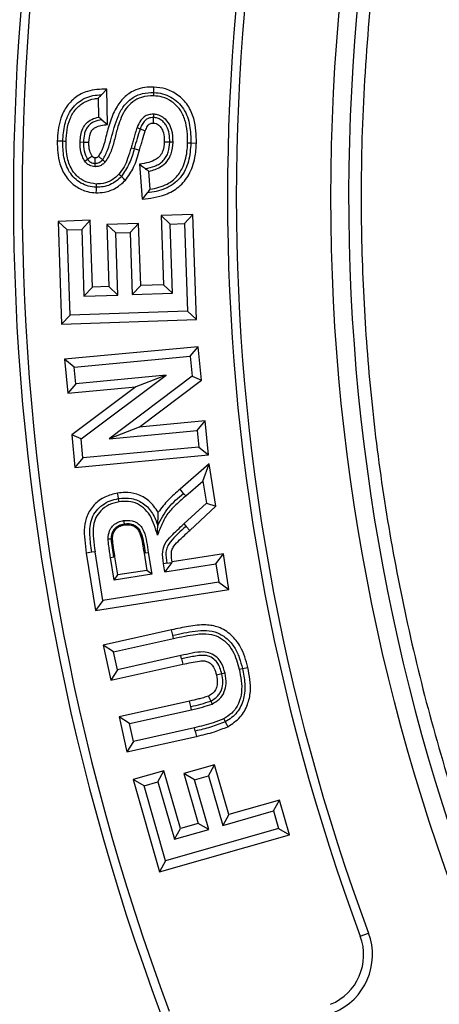
# Model space of a CAD drawing. Units: millimetres. Extents: x 0 to 10668, y 0 to 7543.
# Drawn here: x 3364 to 3431, y 1358 to 1515 of the extents above; entities that cross this region are included whole.
import ezdxf

# ---------------------------------------------------------------- set-up
doc = ezdxf.new("R2010")
doc.units = ezdxf.units.MM
doc.layers.add('UPONOR-MITTA', color=6, linetype='Continuous')
doc.styles.add('SLDTEXTSTYLE0', font='TXT', dxfattribs={"width": 0.7})
doc.dimstyles.new('SLDDIMSTYLE1', dxfattribs={"dimtxt": 53.950195, "dimasz": 26.975098, "dimexe": 0, "dimexo": 0.0625, "dimgap": 13.487549, "dimtad": 1, "dimdec": 0, "dimrnd": 1e-09, "dimzin": 12, "dimdsep": 46, "dimtxsty": 'SLDTEXTSTYLE0', "dimsah": 1, "dimcen": 0.09, "dimadec": 0, "dimazin": 3, "dimtfac": 1, "dimtdec": 0, "dimtofl": 0, "dimtmove": 0, "dimatfit": 3, "dimfxl": 0, "dimfrac": 2, "dimtolj": 1, "dimtzin": 12, "dimarcsym": 0})

# ---------------------------------------------------------------- blocks, each defined once
blk = doc.blocks.new('_D_5')
at = {"layer": 'UPONOR-MITTA'}
for p, q in [((2837.45, 1598.43), (2837.45, 417.6)), ((4637.45, 1598.43), (4637.45, 417.6)), ((4637.45, 418.6), (2837.45, 418.6))]:
    blk.add_line(p, q, dxfattribs=at)
for points in [[(2837.45, 418.6), (2864.42, 414.45), (2864.42, 422.75)], [(4637.45, 418.6), (4610.47, 422.75), (4610.47, 414.45)]]:
    blk.add_solid(points, dxfattribs=at)
at = {"layer": 'UPONOR-MITTA', "insert": (3647.69, 486.82), "char_height": 52.917, "attachment_point": 1, "style": 'SLDTEXTSTYLE0'}
blk.add_mtext('1800', dxfattribs=at)

msp = doc.modelspace()

# ---------------------------------------------------------------- linework, layer by layer
at = {"color": 7, "linetype": 'Continuous', "lineweight": 25}
for p, q in [((3376.72, 1503.3), (3377.59, 1504.22)), ((3377.7, 1498.55), (3377.59, 1504.22)), ((3376.21, 1502.75), (3376.27, 1499.74)), ((3376.8, 1499.3), (3377.7, 1498.55)), ((3370.54, 1495.85), (3369.66, 1495.87)), ((3373.32, 1495.74), (3373.85, 1495.73)), ((3391.06, 1495.58), (3391.94, 1495.56)), ((3382, 1494.68), (3382.85, 1494.44)), ((3374.07, 1492.68), (3374.5, 1492.98)), ((3375.71, 1491.78), (3375.72, 1492.31)), ((3382.84, 1492.2), (3383.24, 1486.59)), ((3384.54, 1488.16), (3384.34, 1491.03)), ((3375.91, 1489.01), (3375.89, 1488.48)), ((3384.06, 1487.57), (3383.24, 1486.59)), ((3374.93, 1483.19), (3369.82, 1483.02)), ((3369.82, 1483.02), (3370.36, 1466.56)), ((3371.27, 1481.66), (3369.82, 1483.02)), ((3373.57, 1481.73), (3374.93, 1483.19)), ((3375.29, 1472.49), (3374.93, 1483.19)), ((3391.39, 1484.11), (3386.29, 1483.94)), ((3386.29, 1483.94), (3386.66, 1472.87)), ((3386.29, 1483.94), (3387.74, 1482.58)), ((3390.03, 1482.66), (3391.39, 1484.11)), ((3391.95, 1467.28), (3391.39, 1484.11)), ((3371.27, 1481.66), (3373.57, 1481.73)), ((3371.73, 1468.01), (3371.27, 1481.66)), ((3373.57, 1481.73), (3373.93, 1471.03)), ((3382.69, 1482.7), (3377.59, 1482.53)), ((3379.05, 1481.17), (3377.59, 1482.53)), ((3377.59, 1482.53), (3377.92, 1472.58)), ((3381.33, 1481.24), (3382.69, 1482.7)), ((3383.02, 1472.75), (3382.69, 1482.7)), ((3387.74, 1482.58), (3390.03, 1482.66)), ((3388.11, 1471.51), (3387.74, 1482.58)), ((3390.03, 1482.66), (3390.49, 1468.64)), ((3379.05, 1481.17), (3381.33, 1481.24)), ((3379.38, 1471.22), (3379.05, 1481.17)), ((3381.33, 1481.24), (3381.66, 1471.29)), ((3373.93, 1471.03), (3375.29, 1472.49)), ((3377.92, 1472.58), (3375.29, 1472.49)), ((3379.38, 1471.22), (3377.92, 1472.58)), ((3381.66, 1471.29), (3383.02, 1472.75)), ((3386.66, 1472.87), (3383.02, 1472.75)), ((3388.11, 1471.51), (3386.66, 1472.87)), ((3373.93, 1471.03), (3379.38, 1471.22)), ((3381.66, 1471.29), (3388.11, 1471.51)), ((3371.73, 1468.01), (3370.36, 1466.56)), ((3370.36, 1466.56), (3391.95, 1467.28)), ((3390.49, 1468.64), (3371.73, 1468.01)), ((3390.49, 1468.64), (3391.95, 1467.28)), ((3392.24, 1462.94), (3370.84, 1460.92)), ((3390.96, 1461.4), (3392.24, 1462.94)), ((3392.74, 1457.59), (3392.24, 1462.94)), ((3370.84, 1460.92), (3371.35, 1455.48)), ((3372.38, 1459.65), (3370.84, 1460.92)), ((3372.38, 1459.65), (3390.96, 1461.4)), ((3390.96, 1461.4), (3391.26, 1458.24)), ((3372.62, 1457.02), (3372.38, 1459.65)), ((3387.08, 1458.38), (3372.62, 1457.02)), ((3373.46, 1448.16), (3387.08, 1458.38)), ((3391.26, 1458.24), (3377.95, 1448.17)), ((3387.08, 1458.38), (3382.24, 1456.51)), ((3391.26, 1458.24), (3392.74, 1457.59)), ((3372.62, 1457.02), (3371.35, 1455.48)), ((3371.35, 1455.48), (3382.24, 1456.51)), ((3382.24, 1456.51), (3371.98, 1448.81)), ((3382.76, 1450.04), (3392.74, 1457.59)), ((3382.76, 1450.04), (3377.95, 1448.17)), ((3393.36, 1451.04), (3382.76, 1450.04)), ((3392.09, 1449.51), (3393.36, 1451.04)), ((3393.87, 1445.6), (3393.36, 1451.04)), ((3371.98, 1448.81), (3372.48, 1443.58)), ((3373.46, 1448.16), (3371.98, 1448.81)), ((3373.75, 1445.12), (3373.46, 1448.16)), ((3377.95, 1448.17), (3392.09, 1449.51)), ((3392.09, 1449.51), (3392.34, 1446.87)), ((3392.34, 1446.87), (3373.75, 1445.12)), ((3392.34, 1446.87), (3393.87, 1445.6)), ((3372.48, 1443.58), (3393.87, 1445.6)), ((3373.75, 1445.12), (3372.48, 1443.58)), ((3393.97, 1444.16), (3389.32, 1440.1)), ((3392.98, 1441.42), (3393.97, 1444.16)), ((3395.05, 1437.38), (3393.97, 1444.16)), ((3390.25, 1439.04), (3392.98, 1441.42)), ((3392.98, 1441.42), (3393.54, 1437.9)), ((3389.9, 1439.44), (3389.32, 1440.1)), ((3389.9, 1439.44), (3390.25, 1439.04)), ((3393.54, 1437.9), (3389.92, 1434.55)), ((3390.88, 1433.51), (3395.05, 1437.38)), ((3393.54, 1437.9), (3395.05, 1437.38)), ((3389.92, 1434.55), (3390.28, 1434.16)), ((3390.28, 1434.16), (3390.88, 1433.51)), ((3375.19, 1430.02), (3374.31, 1429.89)), ((3374.31, 1429.89), (3375.78, 1420.67)), ((3375.71, 1430.1), (3375.19, 1430.02)), ((3376.95, 1422.28), (3375.71, 1430.1)), ((3378.19, 1429.18), (3378.71, 1429.26)), ((3378.89, 1429.29), (3378.71, 1429.26)), ((3379.35, 1426.37), (3378.89, 1429.29)), ((3383.72, 1429.9), (3383.55, 1429.87)), ((3383.55, 1429.87), (3383.99, 1427.11)), ((3383.72, 1429.9), (3384.24, 1429.98)), ((3384.24, 1429.98), (3384.79, 1426.52)), ((3396.26, 1429.76), (3388.06, 1428.46)), ((3395.08, 1428.15), (3396.26, 1429.76)), ((3397.16, 1424.06), (3396.26, 1429.76)), ((3378.77, 1425.56), (3378.19, 1429.18)), ((3387.2, 1428.26), (3386.67, 1428.18)), ((3386.89, 1426.85), (3386.67, 1428.18)), ((3388, 1428.39), (3386.89, 1426.85)), ((3386.89, 1426.85), (3395.08, 1428.15)), ((3388.06, 1428.46), (3388, 1428.39)), ((3395.08, 1428.15), (3395.54, 1425.23)), ((3384.79, 1426.52), (3378.77, 1425.56)), ((3378.77, 1425.56), (3379.35, 1426.37)), ((3383.99, 1427.11), (3379.35, 1426.37)), ((3384.79, 1426.52), (3383.99, 1427.11)), ((3395.54, 1425.23), (3376.95, 1422.28)), ((3395.54, 1425.23), (3397.16, 1424.06)), ((3375.78, 1420.67), (3397.16, 1424.06)), ((3376.95, 1422.28), (3375.78, 1420.67)), ((3387.97, 1417.57), (3376.99, 1415.11)), ((3388.16, 1416.7), (3387.97, 1417.57)), ((3388.28, 1416.19), (3388.16, 1416.7)), ((3378.67, 1414.04), (3376.99, 1415.11)), ((3376.99, 1415.11), (3378.25, 1409.5)), ((3378.67, 1414.04), (3388.28, 1416.19)), ((3379.32, 1411.18), (3378.67, 1414.04)), ((3389.46, 1413.45), (3379.32, 1411.18)), ((3389.58, 1412.93), (3389.46, 1413.45)), ((3378.25, 1409.5), (3389.77, 1412.07)), ((3379.32, 1411.18), (3378.25, 1409.5)), ((3399.31, 1411.37), (3400.17, 1411.56)), ((3390.85, 1406.16), (3379.56, 1403.63)), ((3391.05, 1405.3), (3390.85, 1406.16)), ((3381.24, 1402.57), (3391.16, 1404.79)), ((3391.16, 1404.79), (3391.05, 1405.3)), ((3379.56, 1403.63), (3380.81, 1398.02)), ((3381.24, 1402.57), (3379.56, 1403.63)), ((3381.88, 1399.7), (3381.24, 1402.57)), ((3391.64, 1401.89), (3381.88, 1399.7)), ((3391.76, 1401.37), (3391.64, 1401.89)), ((3391.76, 1401.37), (3391.95, 1400.51)), ((3380.81, 1398.02), (3391.95, 1400.51)), ((3381.88, 1399.7), (3380.81, 1398.02)), ((3386.73, 1394.99), (3381.8, 1393.58)), ((3385.76, 1393.25), (3386.73, 1394.99)), ((3389.37, 1385.76), (3386.73, 1394.99)), ((3394.84, 1395.95), (3389.91, 1394.54)), ((3389.91, 1394.54), (3392.2, 1386.57)), ((3391.66, 1393.57), (3389.91, 1394.54)), ((3393.87, 1394.2), (3394.84, 1395.95)), ((3397.12, 1387.98), (3394.84, 1395.95)), ((3383.55, 1392.61), (3381.8, 1393.58)), ((3381.8, 1393.58), (3386.04, 1378.8)), ((3383.55, 1392.61), (3385.76, 1393.25)), ((3385.76, 1393.25), (3388.41, 1384.02)), ((3391.66, 1393.57), (3393.87, 1394.2)), ((3393.94, 1385.6), (3391.66, 1393.57)), ((3393.87, 1394.2), (3396.15, 1386.24)), ((3387.01, 1380.55), (3383.55, 1392.61)), ((3405.23, 1390.31), (3397.12, 1387.98)), ((3404.27, 1388.56), (3405.23, 1390.31)), ((3406.83, 1384.76), (3405.23, 1390.31)), ((3396.15, 1386.24), (3404.27, 1388.56)), ((3404.27, 1388.56), (3405.08, 1385.73)), ((3397.12, 1387.98), (3396.15, 1386.24)), ((3405.08, 1385.73), (3387.01, 1380.55)), ((3388.41, 1384.02), (3389.37, 1385.76)), ((3388.41, 1384.02), (3393.94, 1385.6)), ((3392.2, 1386.57), (3389.37, 1385.76)), ((3393.94, 1385.6), (3392.2, 1386.57)), ((3405.08, 1385.73), (3406.83, 1384.76)), ((3386.04, 1378.8), (3406.83, 1384.76)), ((3387.01, 1380.55), (3386.04, 1378.8)), ((3418.19, 1368.51), (3419.51, 1369))]:
    msp.add_line(p, q, dxfattribs=at)
at = {"color": 7, "linetype": 'Continuous', "lineweight": 25, "flags": 128}
for points in [[(3385.11, 1503.14), (3385.12, 1503.4), (3385.13, 1503.67)], [(3385.13, 1503.67), (3385.14, 1504.11), (3385.15, 1504.55)], [(3385.04, 1499.67), (3385.04, 1499.54), (3385.02, 1499.04), (3385.02, 1498.78)], [(3385.06, 1500.19), (3385.05, 1499.93), (3385.04, 1499.67)], [(3382.44, 1498.05), (3382.69, 1497.95), (3382.94, 1497.86)], [(3382.94, 1497.86), (3383.35, 1497.7), (3383.76, 1497.54)], [(3371.07, 1495.83), (3370.8, 1495.84), (3370.54, 1495.85)], [(3373.85, 1495.73), (3374.29, 1495.72), (3374.73, 1495.71)], [(3387.68, 1495.7), (3387.24, 1495.71), (3386.8, 1495.72)], [(3388.21, 1495.69), (3387.94, 1495.7), (3387.68, 1495.7)], [(3390.53, 1495.6), (3390.79, 1495.59), (3391.06, 1495.58)], [(3381.49, 1494.82), (3381.74, 1494.75), (3382, 1494.68)], [(3374.5, 1492.98), (3374.58, 1493.03), (3374.88, 1493.24), (3375.03, 1493.35), (3375.23, 1493.48)], [(3375.72, 1492.31), (3375.72, 1492.41), (3375.73, 1492.77), (3375.73, 1492.96), (3375.74, 1493.2)], [(3376.93, 1492.88), (3377.13, 1492.7), (3377.33, 1492.53)], [(3382.84, 1492.2), (3383.31, 1491.84), (3383.78, 1491.47)], [(3379.54, 1490.57), (3379.66, 1490.46), (3379.77, 1490.35), (3379.93, 1490.21)], [(3379.93, 1490.21), (3380.25, 1489.91), (3380.57, 1489.61)], [(3375.89, 1488.48), (3375.88, 1488.04), (3375.86, 1487.6)], [(3379.47, 1438.61), (3379.4, 1439.05), (3379.33, 1439.49)], [(3379.55, 1438.09), (3379.51, 1438.35), (3379.47, 1438.61)], [(3380.29, 1435.09), (3380.33, 1434.83), (3380.37, 1434.57)], [(3380.37, 1434.57), (3380.39, 1434.48), (3380.4, 1434.39)], [(3385.71, 1432.74), (3385.73, 1433.52), (3385.76, 1434.29)], [(3377.79, 1432.17), (3378.06, 1432.17), (3378.32, 1432.17)], [(3378.32, 1432.17), (3378.41, 1432.17), (3378.5, 1432.17)], [(3387.2, 1428.26), (3387.6, 1428.32), (3388, 1428.39)], [(3389.58, 1412.93), (3389.67, 1412.5), (3389.77, 1412.07)], [(3396.01, 1410.51), (3395.58, 1410.42), (3395.15, 1410.32)], [(3396.53, 1410.62), (3396.27, 1410.57), (3396.01, 1410.51)], [(3398.79, 1411.26), (3399.05, 1411.31), (3399.31, 1411.37)], [(3393.87, 1406.97), (3394.05, 1406.57), (3394.24, 1406.17)], [(3394.24, 1406.17), (3394.35, 1405.93), (3394.46, 1405.69)], [(3396.33, 1403.33), (3396.45, 1403.09), (3396.56, 1402.85)], [(3396.56, 1402.85), (3396.76, 1402.46), (3396.95, 1402.06)]]:
    msp.add_lwpolyline(points, dxfattribs=at)
at = {"color": 7, "linetype": 'Continuous', "lineweight": 25}
for radius in [400, 399.37, 323.75]:
    msp.add_circle((3737.23, 1486.93), radius, dxfattribs=at)
for centre, radius, start, end in [((3737.23, 1756.93), 795, 146.69756, 139.98289), ((3737.23, 1486.93), 320.91, 3.9373, 270), ((3737.23, 1486.93), 374.6, 159.5433, 200.4567), ((3737.23, 1486.93), 373.19, 159.5433, 200.4567), ((3737.23, 1486.93), 340.31, 159.6353, 200.3647), ((3737.23, 1486.93), 338.9, 159.6353, 200.3647), ((3410.14, 1365.52), 8.59, 292.5, 20.3647), ((3410.14, 1365.52), 10, 292.5, 20.3647)]:
    msp.add_arc(centre, radius, start, end, dxfattribs=at)
for points, knots in [([(3339.86, 1486.93), (3339.94, 1492.89), (3340.1, 1504.81), (3341.36, 1522.85), (3343.41, 1541.02), (3346.39, 1559.45), (3350.26, 1577.9), (3355.1, 1596.47), (3360.88, 1614.94), (3367.66, 1633.39), (3375.4, 1651.6), (3384.15, 1669.61), (3393.85, 1687.26), (3404.53, 1704.53), (3416.12, 1721.3), (3428.62, 1737.53), (3441.96, 1753.13), (3456.12, 1768.04), (3471.04, 1782.2), (3486.63, 1795.55), (3502.87, 1808.05), (3519.63, 1819.64), (3536.91, 1830.31), (3554.55, 1840.01), (3572.57, 1848.76), (3591.63, 1856.87), (3611.81, 1864.21), (3632.94, 1870.58), (3654.12, 1875.71), (3675.2, 1879.62), (3696.08, 1882.35), (3716.74, 1883.95), (3736.38, 1884.46), (3755.11, 1884.04), (3773.15, 1882.82), (3791.32, 1880.75), (3809.74, 1877.78), (3828.19, 1873.91), (3846.77, 1869.07), (3865.24, 1863.29), (3883.69, 1856.51), (3901.9, 1848.76), (3919.91, 1840.01), (3937.55, 1830.31), (3954.83, 1819.64), (3971.6, 1808.05), (3987.83, 1795.55), (4003.43, 1782.2), (4018.34, 1768.04), (4032.5, 1753.13), (4045.84, 1737.53), (4058.35, 1721.3), (4069.93, 1704.53), (4080.61, 1687.26), (4090.31, 1669.61), (4099.06, 1651.6), (4107.17, 1632.53), (4114.51, 1612.36), (4120.88, 1591.22), (4126.01, 1570.05), (4129.92, 1548.97), (4132.63, 1528.09), (4134.3, 1507.42), (4134.5, 1493.74), (4134.6, 1486.93)], [0, 0, 0, 0, 0.01432, 0.028641, 0.043443, 0.058246, 0.073489, 0.088732, 0.104361, 0.119992, 0.135945, 0.1519, 0.168106, 0.184312, 0.20069, 0.217069, 0.233535, 0.250002, 0.266468, 0.282934, 0.299313, 0.315692, 0.331897, 0.348104, 0.364058, 0.380012, 0.397873, 0.415628, 0.433043, 0.450215, 0.467129, 0.483635, 0.5, 0.51432, 0.528641, 0.543443, 0.558246, 0.573489, 0.588732, 0.604361, 0.619992, 0.635945, 0.6519, 0.668106, 0.684312, 0.70069, 0.717069, 0.733535, 0.750002, 0.766468, 0.782934, 0.799313, 0.815692, 0.831897, 0.848104, 0.864058, 0.880012, 0.897873, 0.915628, 0.933043, 0.950215, 0.967129, 0.983635, 1, 1, 1, 1]), ([(4055.39, 1508.83), (4054.94, 1514.18), (4054.04, 1524.92), (4051.64, 1541.07), (4048.43, 1557.33), (4044.27, 1573.67), (4039.18, 1590.02), (4033.14, 1606.27), (4026.12, 1622.4), (4018.13, 1638.27), (4009.17, 1653.85), (3999.27, 1669), (3988.46, 1683.66), (3976.76, 1697.74), (3964.24, 1711.18), (3950.94, 1723.89), (3936.92, 1735.81), (3922.27, 1746.89), (3907.06, 1757.07), (3891.36, 1766.32), (3875.28, 1774.6), (3858.86, 1781.92), (3841.35, 1788.57), (3822.74, 1794.39), (3803.12, 1799.18), (3783.58, 1802.66), (3764.23, 1804.89), (3745.16, 1805.93), (3727.16, 1805.84), (3710.15, 1804.83), (3693.93, 1803.03), (3677.57, 1800.36), (3661.1, 1796.78), (3644.58, 1792.25), (3628.13, 1786.77), (3611.77, 1780.3), (3595.63, 1772.87), (3579.76, 1764.45), (3564.28, 1755.08), (3549.26, 1744.77), (3534.78, 1733.57), (3520.92, 1721.51), (3507.76, 1708.65), (3495.36, 1695.06), (3483.79, 1680.8), (3473.09, 1665.94), (3463.31, 1650.57), (3454.47, 1634.78), (3446.6, 1618.63), (3439.35, 1601.35), (3432.89, 1582.95), (3427.44, 1563.51), (3423.28, 1544.1), (3420.39, 1524.84), (3418.69, 1505.82), (3418.17, 1487.83), (3418.6, 1470.79), (3419.83, 1454.52), (3421.94, 1438.08), (3424.96, 1421.49), (3428.91, 1404.83), (3433.83, 1388.2), (3439.73, 1371.62), (3446.6, 1355.24), (3454.47, 1339.09), (3463.31, 1323.3), (3473.09, 1307.93), (3483.79, 1293.07), (3495.36, 1278.81), (3507.76, 1265.22), (3520.92, 1252.36), (3534.78, 1240.3), (3549.26, 1229.1), (3564.28, 1218.79), (3579.76, 1209.42), (3595.63, 1201), (3612.65, 1193.16), (3630.82, 1186.08), (3650.06, 1179.95), (3669.31, 1175.14), (3688.46, 1171.58), (3707.41, 1169.24), (3725.38, 1168.09), (3742.42, 1167.93), (3758.73, 1168.61), (3775.23, 1170.15), (3791.91, 1172.6), (3808.7, 1175.98), (3825.49, 1180.32), (3842.25, 1185.64), (3858.86, 1191.95), (3875.28, 1199.27), (3891.36, 1207.55), (3907.06, 1216.8), (3922.27, 1226.98), (3936.92, 1238.06), (3950.94, 1249.98), (3964.24, 1262.69), (3976.76, 1276.13), (3988.46, 1290.21), (3999.27, 1304.87), (4009.17, 1320.02), (4018.13, 1335.6), (4026.55, 1352.34), (4034.26, 1370.25), (4041.04, 1389.27), (4046.52, 1408.34), (4050.71, 1427.36), (4053.77, 1446.22), (4054.85, 1458.8), (4055.39, 1465.04)], [0, 0, 0, 0, 0.008215, 0.016497, 0.024975, 0.033577, 0.042296, 0.051177, 0.060109, 0.069217, 0.078361, 0.087605, 0.0969, 0.106237, 0.115614, 0.125001, 0.134388, 0.143765, 0.153102, 0.162397, 0.171641, 0.180786, 0.189894, 0.200313, 0.210612, 0.220785, 0.230677, 0.240417, 0.25, 0.258215, 0.266497, 0.274975, 0.283577, 0.292296, 0.301177, 0.310109, 0.319217, 0.328361, 0.337605, 0.3469, 0.356237, 0.365614, 0.375001, 0.384388, 0.393765, 0.403102, 0.412397, 0.421641, 0.430786, 0.439894, 0.450313, 0.460612, 0.470785, 0.480677, 0.490417, 0.5, 0.508215, 0.516497, 0.524975, 0.533577, 0.542296, 0.551177, 0.560109, 0.569217, 0.578361, 0.587605, 0.5969, 0.606237, 0.615614, 0.625001, 0.634388, 0.643765, 0.653102, 0.662397, 0.671641, 0.680786, 0.689894, 0.700313, 0.710612, 0.720785, 0.730677, 0.740417, 0.75, 0.758215, 0.766497, 0.774975, 0.783577, 0.792296, 0.801177, 0.810109, 0.819217, 0.828361, 0.837605, 0.8469, 0.856237, 0.865614, 0.875001, 0.884388, 0.893765, 0.903102, 0.912397, 0.921641, 0.930786, 0.939894, 0.950313, 0.960612, 0.970785, 0.980677, 0.990417, 1, 1, 1, 1]), ([(3377.59, 1504.22), (3377.06, 1504.2), (3376.02, 1504.17), (3374.26, 1503.88), (3372.49, 1502.95), (3370.98, 1501.35), (3370.14, 1499.48), (3369.76, 1497.62), (3369.69, 1496.46), (3369.66, 1495.87)], [0, 0, 0, 0, 0.120236, 0.239655, 0.403842, 0.567786, 0.733586, 0.866589, 1, 1, 1, 1]), ([(3385.15, 1504.55), (3384.66, 1504.54), (3383.68, 1504.51), (3382.05, 1504.09), (3380.45, 1503.1), (3379.03, 1501.34), (3378.13, 1499.07), (3377.5, 1496.87), (3377.09, 1494.92), (3376.54, 1493.94), (3376.27, 1493.46)], [0, 0, 0, 0, 0.094625, 0.188852, 0.32001, 0.450824, 0.617691, 0.785713, 0.893845, 1, 1, 1, 1]), ([(3376.93, 1492.88), (3377.23, 1493.42), (3377.82, 1494.5), (3378.29, 1496.3), (3378.77, 1498.09), (3379.37, 1499.84), (3380.2, 1501.51), (3381.54, 1502.82), (3383.27, 1503.61), (3384.51, 1503.65), (3385.13, 1503.67)], [0, 0, 0, 0, 0.1247, 0.249967, 0.375259, 0.500517, 0.625564, 0.750369, 0.875042, 1, 1, 1, 1]), ([(3385.13, 1503.67), (3385.6, 1503.62), (3386.54, 1503.54), (3387.85, 1502.97), (3389.01, 1502.16), (3390.23, 1500.7), (3391.01, 1498.4), (3391.04, 1496.52), (3391.06, 1495.58)], [0, 0, 0, 0, 0.125094, 0.250216, 0.375332, 0.500433, 0.749682, 1, 1, 1, 1]), ([(3391.94, 1495.56), (3391.93, 1496.22), (3391.92, 1497.54), (3391.56, 1499.61), (3390.68, 1501.68), (3389.05, 1503.33), (3387.12, 1504.34), (3385.77, 1504.48), (3385.15, 1504.55)], [0, 0, 0, 0, 0.156417, 0.312401, 0.496105, 0.680628, 0.852149, 1, 1, 1, 1]), ([(3370.54, 1495.85), (3370.6, 1496.76), (3370.72, 1498.57), (3371.62, 1500.73), (3372.89, 1502.05), (3374.05, 1502.79), (3375.36, 1503.22), (3376.27, 1503.28), (3376.72, 1503.3)], [0, 0, 0, 0, 0.25027, 0.499449, 0.624573, 0.749677, 0.874788, 1, 1, 1, 1]), ([(3371.07, 1495.83), (3371.1, 1496.45), (3371.18, 1497.68), (3371.63, 1499.47), (3372.54, 1501.05), (3373.93, 1502.19), (3375.25, 1502.64), (3376.01, 1502.73), (3376.21, 1502.75)], [0, 0, 0, 0, 0.1943937, 0.3875825, 0.5726925, 0.7584626, 0.9383336, 1, 1, 1, 1]), ([(3376.72, 1503.3), (3376.64, 1503.21), (3376.46, 1503.03), (3376.29, 1502.84), (3376.21, 1502.75)], [0, 0, 0, 0, 0.499998, 1, 1, 1, 1]), ([(3385.11, 1503.14), (3384.44, 1503.11), (3383.24, 1503.06), (3381.69, 1502.25), (3380.59, 1501.1), (3379.88, 1499.69), (3379.31, 1498.06), (3378.85, 1496.24), (3378.38, 1494.25), (3377.68, 1493.1), (3377.33, 1492.53)], [0, 0, 0, 0, 0.1390508, 0.2482254, 0.3572385, 0.4666824, 0.576796, 0.7190772, 0.8611713, 1, 1, 1, 1]), ([(3390.53, 1495.6), (3390.52, 1496.21), (3390.51, 1497.45), (3390.18, 1499.27), (3389.41, 1500.98), (3388.1, 1502.25), (3386.6, 1502.99), (3385.57, 1503.09), (3385.11, 1503.14)], [0, 0, 0, 0, 0.1774104, 0.3541033, 0.5290168, 0.7049002, 0.8688974, 1, 1, 1, 1]), ([(3373.32, 1495.74), (3373.34, 1496.11), (3373.39, 1496.83), (3373.68, 1497.89), (3374.28, 1498.8), (3375.19, 1499.44), (3375.9, 1499.64), (3376.27, 1499.74)], [0, 0, 0, 0, 0.201802, 0.401913, 0.595498, 0.789639, 1, 1, 1, 1]), ([(3376.8, 1499.3), (3376.38, 1499.21), (3375.74, 1499.09), (3374.98, 1498.66), (3374.51, 1498.2), (3374.19, 1497.63), (3373.92, 1496.81), (3373.88, 1496.16), (3373.85, 1495.73)], [0, 0, 0, 0, 0.2498121, 0.3748689, 0.4998261, 0.6248378, 0.7499614, 1, 1, 1, 1]), ([(3376.27, 1499.74), (3376.33, 1499.69), (3376.45, 1499.59), (3376.63, 1499.44), (3376.75, 1499.35), (3376.8, 1499.3)], [0, 0, 0, 0, 0.34901, 0.674504, 1, 1, 1, 1]), ([(3385.06, 1500.19), (3384.79, 1500.18), (3384.27, 1500.15), (3383.57, 1499.8), (3382.9, 1499.11), (3382.62, 1498.46), (3382.44, 1498.05)], [0, 0, 0, 0, 0.217537, 0.424705, 0.631681, 1, 1, 1, 1]), ([(3385.04, 1499.67), (3384.79, 1499.65), (3384.41, 1499.62), (3383.96, 1499.39), (3383.58, 1499.07), (3383.22, 1498.55), (3383.03, 1498.09), (3382.94, 1497.86)], [0, 0, 0, 0, 0.249233, 0.374346, 0.499567, 0.749569, 1, 1, 1, 1]), ([(3383.76, 1497.54), (3383.87, 1497.79), (3384.02, 1498.17), (3384.33, 1498.58), (3384.58, 1498.72), (3384.8, 1498.78), (3384.93, 1498.78), (3385.02, 1498.78)], [0, 0, 0, 0, 0.427992, 0.643124, 0.792855, 0.866533, 1, 1, 1, 1]), ([(3385.02, 1498.78), (3385.18, 1498.77), (3385.37, 1498.75), (3385.61, 1498.64), (3385.89, 1498.48), (3386.28, 1498.1), (3386.69, 1497.32), (3386.8, 1496.48), (3386.8, 1495.89), (3386.8, 1495.72)], [0, 0, 0, 0, 0.124629, 0.140097, 0.20209, 0.371145, 0.545273, 0.873761, 1, 1, 1, 1]), ([(3387.68, 1495.7), (3387.67, 1496.15), (3387.65, 1497.03), (3387.32, 1498.11), (3386.8, 1498.83), (3386.3, 1499.28), (3385.71, 1499.6), (3385.26, 1499.64), (3385.04, 1499.67)], [0, 0, 0, 0, 0.250283, 0.499759, 0.624904, 0.750016, 0.874949, 1, 1, 1, 1]), ([(3388.21, 1495.69), (3388.19, 1496.38), (3388.15, 1497.49), (3387.5, 1498.89), (3386.67, 1499.71), (3385.8, 1500.12), (3385.27, 1500.17), (3385.06, 1500.19)], [0, 0, 0, 0, 0.3354618, 0.5378466, 0.7406511, 0.8950366, 1, 1, 1, 1]), ([(3374.73, 1495.71), (3374.76, 1496.2), (3374.81, 1496.9), (3375.23, 1497.72), (3375.84, 1498.17), (3376.69, 1498.41), (3377.35, 1498.5), (3377.7, 1498.55)], [0, 0, 0, 0, 0.310488, 0.442809, 0.575828, 0.775736, 1, 1, 1, 1]), ([(3382.44, 1498.05), (3382.35, 1497.76), (3382.15, 1497.18), (3381.91, 1496.35), (3381.69, 1495.57), (3381.55, 1495.07), (3381.49, 1494.82)], [0, 0, 0, 0, 0.2717406, 0.5433393, 0.7716594, 1, 1, 1, 1]), ([(3382.94, 1497.86), (3382.77, 1497.33), (3382.43, 1496.28), (3382.14, 1495.21), (3382, 1494.68)], [0, 0, 0, 0, 0.499951, 1, 1, 1, 1]), ([(3382.85, 1494.44), (3382.92, 1494.72), (3383.07, 1495.27), (3383.37, 1496.3), (3383.61, 1497.06), (3383.76, 1497.54)], [0, 0, 0, 0, 0.265361, 0.53074, 1, 1, 1, 1]), ([(3369.66, 1495.87), (3369.66, 1495.26), (3369.68, 1494.03), (3370.06, 1492.08), (3370.95, 1490.11), (3372.54, 1488.57), (3374.28, 1487.75), (3375.41, 1487.64), (3375.86, 1487.6)], [0, 0, 0, 0, 0.159325, 0.318164, 0.512718, 0.70893, 0.881162, 1, 1, 1, 1]), ([(3375.89, 1488.48), (3375.46, 1488.52), (3374.61, 1488.6), (3373.43, 1489.13), (3372.4, 1489.9), (3371.33, 1491.24), (3370.6, 1493.29), (3370.56, 1495), (3370.54, 1495.85)], [0, 0, 0, 0, 0.125129, 0.250284, 0.375377, 0.500432, 0.749813, 1, 1, 1, 1]), ([(3375.91, 1489.01), (3375.33, 1489.09), (3374.18, 1489.25), (3372.76, 1490.23), (3371.67, 1491.75), (3371.1, 1493.68), (3371.08, 1495.13), (3371.07, 1495.83)], [0, 0, 0, 0, 0.184759, 0.368486, 0.534742, 0.775564, 1, 1, 1, 1]), ([(3374.07, 1492.68), (3373.93, 1492.91), (3373.53, 1493.6), (3373.33, 1494.68), (3373.32, 1495.47), (3373.32, 1495.74)], [0, 0, 0, 0, 0.25633, 0.746822, 1, 1, 1, 1]), ([(3373.85, 1495.73), (3373.85, 1495.24), (3373.86, 1494.28), (3374.29, 1493.41), (3374.5, 1492.98)], [0, 0, 0, 0, 0.501005, 1, 1, 1, 1]), ([(3375.23, 1493.48), (3375.09, 1493.76), (3374.85, 1494.24), (3374.73, 1495.01), (3374.73, 1495.47), (3374.73, 1495.71)], [0, 0, 0, 0, 0.396664, 0.695164, 1, 1, 1, 1]), ([(3386.8, 1495.72), (3386.76, 1495.25), (3386.69, 1494.47), (3386.18, 1493.51), (3385.4, 1492.84), (3384.24, 1492.41), (3383.33, 1492.27), (3382.84, 1492.2)], [0, 0, 0, 0, 0.2395244, 0.3870805, 0.5357118, 0.7501393, 1, 1, 1, 1]), ([(3383.24, 1486.59), (3383.88, 1486.66), (3385.14, 1486.8), (3387.19, 1487.3), (3389.23, 1488.47), (3390.95, 1490.54), (3391.78, 1493.04), (3391.89, 1494.78), (3391.94, 1495.56)], [0, 0, 0, 0, 0.136246, 0.271696, 0.449086, 0.627331, 0.834176, 1, 1, 1, 1]), ([(3383.78, 1491.47), (3384.3, 1491.58), (3385.08, 1491.74), (3386.03, 1492.24), (3386.66, 1492.74), (3387.13, 1493.39), (3387.57, 1494.37), (3387.63, 1495.17), (3387.68, 1495.7)], [0, 0, 0, 0, 0.249965, 0.375073, 0.500088, 0.625169, 0.750283, 1, 1, 1, 1]), ([(3391.06, 1495.58), (3390.99, 1494.59), (3390.87, 1493.1), (3390.18, 1491.23), (3389.37, 1489.97), (3388.26, 1488.95), (3386.52, 1487.96), (3385.04, 1487.72), (3384.06, 1487.57)], [0, 0, 0, 0, 0.250014, 0.375185, 0.500244, 0.625289, 0.75037, 1, 1, 1, 1]), ([(3384.34, 1491.03), (3385.01, 1491.23), (3386.11, 1491.55), (3387.31, 1492.63), (3388.05, 1493.98), (3388.15, 1495.06), (3388.21, 1495.69)], [0, 0, 0, 0, 0.313848, 0.513941, 0.713773, 1, 1, 1, 1]), ([(3384.54, 1488.16), (3385.48, 1488.36), (3387.05, 1488.7), (3388.86, 1490.11), (3390.05, 1492.03), (3390.46, 1493.96), (3390.52, 1495.25), (3390.53, 1495.6)], [0, 0, 0, 0, 0.269769, 0.450743, 0.631871, 0.902511, 1, 1, 1, 1]), ([(3381.49, 1494.82), (3381.31, 1494.24), (3381, 1493.2), (3380.41, 1491.74), (3379.83, 1490.96), (3379.54, 1490.57)], [0, 0, 0, 0, 0.388183, 0.689971, 1, 1, 1, 1]), ([(3382, 1494.68), (3381.77, 1493.88), (3381.32, 1492.28), (3380.39, 1490.9), (3379.93, 1490.21)], [0, 0, 0, 0, 0.501007, 1, 1, 1, 1]), ([(3380.57, 1489.61), (3381.05, 1490.28), (3381.81, 1491.35), (3382.43, 1493.04), (3382.71, 1493.97), (3382.85, 1494.44)], [0, 0, 0, 0, 0.4565439, 0.7272919, 1, 1, 1, 1]), ([(3375.71, 1491.78), (3375.41, 1491.83), (3374.9, 1491.9), (3374.36, 1492.29), (3374.15, 1492.57), (3374.07, 1492.68)], [0, 0, 0, 0, 0.457664, 0.793514, 1, 1, 1, 1]), ([(3374.5, 1492.98), (3374.58, 1492.88), (3374.72, 1492.69), (3375.02, 1492.48), (3375.36, 1492.34), (3375.6, 1492.32), (3375.72, 1492.31)], [0, 0, 0, 0, 0.250089, 0.499995, 0.749939, 1, 1, 1, 1]), ([(3375.74, 1493.2), (3375.7, 1493.2), (3375.64, 1493.21), (3375.55, 1493.22), (3375.5, 1493.24), (3375.42, 1493.28), (3375.36, 1493.32), (3375.29, 1493.4), (3375.26, 1493.44), (3375.23, 1493.48)], [0, 0, 0, 0, 0.203348, 0.305118, 0.407142, 0.508929, 0.713876, 0.772037, 1, 1, 1, 1]), ([(3377.33, 1492.53), (3377.21, 1492.41), (3376.93, 1492.12), (3376.37, 1491.82), (3375.92, 1491.8), (3375.71, 1491.78)], [0, 0, 0, 0, 0.280199, 0.65256, 1, 1, 1, 1]), ([(3375.72, 1492.31), (3375.83, 1492.32), (3376.07, 1492.33), (3376.51, 1492.48), (3376.76, 1492.72), (3376.93, 1492.88)], [0, 0, 0, 0, 0.250574, 0.501177, 1, 1, 1, 1]), ([(3376.27, 1493.46), (3376.22, 1493.41), (3376.15, 1493.34), (3376.04, 1493.26), (3375.97, 1493.23), (3375.91, 1493.21), (3375.84, 1493.2), (3375.78, 1493.2), (3375.74, 1493.2)], [0, 0, 0, 0, 0.332385, 0.499125, 0.631916, 0.69825, 0.805304, 1, 1, 1, 1]), ([(3376.27, 1493.46), (3376.28, 1493.44), (3376.37, 1493.37), (3376.59, 1493.17), (3376.8, 1492.99), (3376.93, 1492.88)], [0, 0, 0, 0, 0.079971, 0.399854, 1, 1, 1, 1]), ([(3384.34, 1491.03), (3384.24, 1491.11), (3384.06, 1491.25), (3383.87, 1491.39), (3383.78, 1491.47)], [0, 0, 0, 0, 0.499998, 1, 1, 1, 1]), ([(3375.86, 1487.6), (3376.31, 1487.62), (3377.41, 1487.66), (3379.11, 1488.28), (3380.09, 1489.16), (3380.57, 1489.61)], [0, 0, 0, 0, 0.255581, 0.626079, 1, 1, 1, 1]), ([(3379.93, 1490.21), (3379.66, 1489.95), (3379.11, 1489.42), (3378.12, 1488.86), (3377.03, 1488.52), (3376.27, 1488.5), (3375.89, 1488.48)], [0, 0, 0, 0, 0.250107, 0.500073, 0.749963, 1, 1, 1, 1]), ([(3379.54, 1490.57), (3379.08, 1490.16), (3378.23, 1489.4), (3376.88, 1489.03), (3376.14, 1489.02), (3375.91, 1489.01)], [0, 0, 0, 0, 0.454367, 0.828184, 1, 1, 1, 1]), ([(3384.06, 1487.57), (3384.14, 1487.66), (3384.3, 1487.86), (3384.46, 1488.06), (3384.54, 1488.16)], [0, 0, 0, 0, 0.499999, 1, 1, 1, 1]), ([(4134.6, 1486.93), (4134.52, 1480.98), (4134.37, 1469.06), (4133.1, 1451.02), (4131.05, 1432.85), (4128.08, 1414.42), (4124.21, 1395.97), (4119.37, 1377.4), (4113.59, 1358.92), (4106.8, 1340.48), (4099.06, 1322.27), (4090.31, 1304.26), (4080.61, 1286.61), (4069.93, 1269.34), (4058.35, 1252.57), (4045.84, 1236.34), (4032.5, 1220.74), (4018.34, 1205.83), (4003.43, 1191.67), (3987.83, 1178.32), (3971.6, 1165.82), (3954.83, 1154.23), (3937.55, 1143.56), (3919.91, 1133.86), (3901.9, 1125.11), (3882.83, 1117), (3862.66, 1109.66), (3841.52, 1103.29), (3820.34, 1098.16), (3799.26, 1094.25), (3778.38, 1091.52), (3757.72, 1089.92), (3738.08, 1089.41), (3719.35, 1089.83), (3701.31, 1091.05), (3683.15, 1093.12), (3664.72, 1096.09), (3646.27, 1099.96), (3627.69, 1104.8), (3609.22, 1110.58), (3590.78, 1117.36), (3572.57, 1125.11), (3554.55, 1133.86), (3536.91, 1143.56), (3519.63, 1154.23), (3502.87, 1165.82), (3486.63, 1178.32), (3471.04, 1191.67), (3456.12, 1205.83), (3441.96, 1220.74), (3428.62, 1236.34), (3416.12, 1252.57), (3404.53, 1269.34), (3393.85, 1286.61), (3384.15, 1304.25), (3375.4, 1322.27), (3367.3, 1341.33), (3359.96, 1361.51), (3353.58, 1382.65), (3348.45, 1403.82), (3344.54, 1424.9), (3341.83, 1445.78), (3340.17, 1466.45), (3339.96, 1480.12), (3339.86, 1486.93)], [0, 0, 0, 0, 0.01432, 0.028641, 0.043443, 0.058246, 0.073489, 0.088732, 0.104361, 0.119992, 0.135945, 0.1519, 0.168106, 0.184312, 0.20069, 0.217069, 0.233535, 0.250002, 0.266468, 0.282934, 0.299313, 0.315692, 0.331897, 0.348104, 0.364058, 0.380012, 0.397873, 0.415628, 0.433043, 0.450215, 0.467129, 0.483635, 0.5, 0.51432, 0.528641, 0.543443, 0.558246, 0.573489, 0.588732, 0.604361, 0.619992, 0.635945, 0.6519, 0.668106, 0.684312, 0.70069, 0.717069, 0.733535, 0.750002, 0.766468, 0.782934, 0.799313, 0.815692, 0.831897, 0.848104, 0.864058, 0.880012, 0.897873, 0.915628, 0.933043, 0.950215, 0.967129, 0.983635, 1, 1, 1, 1]), ([(3379.33, 1439.49), (3378.64, 1439.32), (3377.25, 1438.98), (3375.5, 1437.69), (3374.34, 1435.98), (3373.94, 1433.98), (3374.01, 1431.97), (3374.21, 1430.58), (3374.31, 1429.89)], [0, 0, 0, 0, 0.1724238, 0.3429931, 0.514432, 0.6605869, 0.8299625, 1, 1, 1, 1]), ([(3385.82, 1436.41), (3385.37, 1437.07), (3384.5, 1438.35), (3382.51, 1439.38), (3380.74, 1439.65), (3379.72, 1439.53), (3379.33, 1439.49)], [0, 0, 0, 0, 0.309707, 0.597725, 0.846886, 1, 1, 1, 1]), ([(3379.47, 1438.61), (3380.18, 1438.67), (3381.24, 1438.75), (3382.59, 1438.32), (3383.82, 1437.64), (3385.03, 1436.28), (3385.52, 1434.96), (3385.76, 1434.29)], [0, 0, 0, 0, 0.249766, 0.375035, 0.500348, 0.749695, 1, 1, 1, 1]), ([(3390.25, 1439.04), (3389.78, 1438.62), (3388.83, 1437.79), (3387.43, 1436.43), (3386.43, 1434.68), (3385.95, 1433.4), (3385.71, 1432.74)], [0, 0, 0, 0, 0.239373, 0.47977, 0.735404, 1, 1, 1, 1]), ([(3385.76, 1434.29), (3386.27, 1435.29), (3387.29, 1437.3), (3389.03, 1438.72), (3389.9, 1439.44)], [0, 0, 0, 0, 0.49868, 1, 1, 1, 1]), ([(3389.32, 1440.1), (3388.68, 1439.56), (3387.37, 1438.45), (3386.34, 1437.1), (3385.82, 1436.41)], [0, 0, 0, 0, 0.4964826, 1, 1, 1, 1]), ([(3375.19, 1430.02), (3375.06, 1430.93), (3374.87, 1432.3), (3374.86, 1434.14), (3375.16, 1435.51), (3375.88, 1436.71), (3376.9, 1437.64), (3378.12, 1438.32), (3379.02, 1438.52), (3379.47, 1438.61)], [0, 0, 0, 0, 0.25035, 0.375503, 0.500345, 0.625117, 0.750066, 0.874992, 1, 1, 1, 1]), ([(3379.55, 1438.09), (3379, 1437.96), (3377.92, 1437.7), (3376.64, 1436.76), (3375.76, 1435.6), (3375.35, 1434.03), (3375.4, 1432.17), (3375.6, 1430.8), (3375.71, 1430.1)], [0, 0, 0, 0, 0.1653821, 0.3242047, 0.4567204, 0.589323, 0.7939372, 1, 1, 1, 1]), ([(3385.71, 1432.74), (3385.54, 1433.29), (3385.21, 1434.39), (3384.56, 1435.92), (3383.53, 1437.19), (3382.2, 1437.97), (3380.8, 1438.23), (3379.94, 1438.13), (3379.55, 1438.09)], [0, 0, 0, 0, 0.188406, 0.375436, 0.544543, 0.714733, 0.871972, 1, 1, 1, 1]), ([(3385.76, 1434.29), (3385.77, 1434.64), (3385.8, 1435.46), (3385.81, 1436.07), (3385.82, 1436.41)], [0, 0, 0, 0, 0.4295593, 1, 1, 1, 1]), ([(3377.79, 1432.17), (3377.84, 1432.61), (3377.91, 1433.36), (3378.49, 1434.24), (3379.2, 1434.8), (3379.85, 1435), (3380.22, 1435.07), (3380.29, 1435.09)], [0, 0, 0, 0, 0.314885, 0.524595, 0.734144, 0.947333, 1, 1, 1, 1]), ([(3378.32, 1432.17), (3378.34, 1432.46), (3378.38, 1432.9), (3378.6, 1433.43), (3378.85, 1433.8), (3379.17, 1434.1), (3379.66, 1434.41), (3380.09, 1434.51), (3380.37, 1434.57)], [0, 0, 0, 0, 0.2496744, 0.3748422, 0.4999774, 0.6251201, 0.7502659, 1, 1, 1, 1]), ([(3378.5, 1432.17), (3378.52, 1432.47), (3378.56, 1433), (3378.88, 1433.56), (3379.26, 1433.95), (3379.74, 1434.26), (3380.18, 1434.35), (3380.4, 1434.39)], [0, 0, 0, 0, 0.280502, 0.483701, 0.584286, 0.787563, 1, 1, 1, 1]), ([(3380.29, 1435.09), (3380.74, 1435.12), (3381.49, 1435.18), (3382.46, 1434.75), (3383.13, 1434.16), (3383.68, 1433.12), (3383.97, 1431.69), (3384.15, 1430.55), (3384.24, 1429.98)], [0, 0, 0, 0, 0.180636, 0.298255, 0.415967, 0.535048, 0.767021, 1, 1, 1, 1]), ([(3380.37, 1434.57), (3380.65, 1434.59), (3381.2, 1434.65), (3382.01, 1434.41), (3382.68, 1433.88), (3383.44, 1432.39), (3383.59, 1431), (3383.72, 1429.9)], [0, 0, 0, 0, 0.125036, 0.24976, 0.374378, 0.499078, 1, 1, 1, 1]), ([(3380.4, 1434.39), (3380.78, 1434.42), (3381.38, 1434.47), (3382.13, 1434.12), (3382.61, 1433.65), (3383.2, 1432.39), (3383.34, 1431.07), (3383.52, 1430.01), (3383.55, 1429.87)], [0, 0, 0, 0, 0.176068, 0.279106, 0.382248, 0.488087, 0.931549, 1, 1, 1, 1]), ([(3386.67, 1428.18), (3386.57, 1428.84), (3386.4, 1429.9), (3386.88, 1431.49), (3388.16, 1432.91), (3389.24, 1433.92), (3389.92, 1434.55)], [0, 0, 0, 0, 0.259588, 0.416391, 0.634091, 1, 1, 1, 1]), ([(3390.28, 1434.16), (3389.38, 1433.38), (3388.26, 1432.4), (3387.24, 1430.92), (3386.96, 1429.74), (3387.1, 1428.85), (3387.2, 1428.26)], [0, 0, 0, 0, 0.500454, 0.625405, 0.750079, 1, 1, 1, 1]), ([(3388.06, 1428.46), (3388, 1428.85), (3387.91, 1429.47), (3387.96, 1430.35), (3388.45, 1431.17), (3389.25, 1432.01), (3390.14, 1432.82), (3390.68, 1433.32), (3390.88, 1433.51)], [0, 0, 0, 0, 0.189184, 0.303446, 0.418464, 0.641469, 0.865795, 1, 1, 1, 1]), ([(3378.19, 1429.18), (3378.14, 1429.48), (3378.05, 1430.08), (3377.9, 1431.08), (3377.83, 1431.77), (3377.79, 1432.17)], [0, 0, 0, 0, 0.302751, 0.605519, 1, 1, 1, 1]), ([(3378.71, 1429.26), (3378.63, 1429.75), (3378.48, 1430.71), (3378.38, 1431.68), (3378.32, 1432.17)], [0, 0, 0, 0, 0.500084, 1, 1, 1, 1]), ([(3378.89, 1429.29), (3378.85, 1429.55), (3378.77, 1430.06), (3378.62, 1431.02), (3378.55, 1431.72), (3378.5, 1432.17)], [0, 0, 0, 0, 0.269865, 0.539747, 1, 1, 1, 1]), ([(3400.17, 1411.56), (3400.02, 1412.14), (3399.73, 1413.29), (3398.95, 1415.11), (3397.59, 1416.84), (3395.63, 1418.09), (3393.22, 1418.49), (3390.68, 1418.18), (3388.88, 1417.77), (3387.97, 1417.57)], [0, 0, 0, 0, 0.111819, 0.223291, 0.371869, 0.521088, 0.650471, 0.824631, 1, 1, 1, 1]), ([(3388.16, 1416.7), (3389.35, 1416.96), (3391.12, 1417.34), (3393.55, 1417.56), (3395.36, 1417.21), (3396.92, 1416.2), (3398.1, 1414.8), (3398.87, 1413.14), (3399.16, 1411.96), (3399.31, 1411.37)], [0, 0, 0, 0, 0.2503888, 0.3754595, 0.5002255, 0.6249273, 0.7498543, 0.8748476, 1, 1, 1, 1]), ([(3388.28, 1416.19), (3389.47, 1416.45), (3391.33, 1416.85), (3393.79, 1417.04), (3395.5, 1416.55), (3396.81, 1415.56), (3398.11, 1413.84), (3398.52, 1412.28), (3398.79, 1411.26)], [0, 0, 0, 0, 0.267404, 0.418643, 0.534084, 0.649648, 0.771967, 1, 1, 1, 1]), ([(3396.53, 1410.62), (3396.37, 1411.2), (3396.1, 1412.16), (3395.24, 1413.25), (3394.23, 1413.88), (3392.84, 1414.12), (3391.24, 1413.86), (3390.06, 1413.59), (3389.46, 1413.45)], [0, 0, 0, 0, 0.200406, 0.329713, 0.459136, 0.591337, 0.795049, 1, 1, 1, 1]), ([(3396.01, 1410.51), (3395.83, 1411.17), (3395.55, 1412.17), (3394.54, 1413.1), (3393.59, 1413.52), (3392.56, 1413.49), (3391.23, 1413.29), (3390.24, 1413.08), (3389.58, 1412.93)], [0, 0, 0, 0, 0.249161, 0.373914, 0.498821, 0.623824, 0.749204, 1, 1, 1, 1]), ([(3389.77, 1412.07), (3390.65, 1412.26), (3391.8, 1412.51), (3393.21, 1412.66), (3393.88, 1412.43), (3394.41, 1412.05), (3394.88, 1411.33), (3395.04, 1410.72), (3395.15, 1410.32)], [0, 0, 0, 0, 0.406227, 0.529535, 0.623429, 0.716629, 0.818061, 1, 1, 1, 1]), ([(3395.15, 1410.32), (3395.23, 1409.86), (3395.36, 1409.14), (3395.13, 1408.15), (3394.68, 1407.48), (3394.2, 1407.14), (3393.92, 1407), (3393.87, 1406.97)], [0, 0, 0, 0, 0.353846, 0.556727, 0.760532, 0.955858, 1, 1, 1, 1]), ([(3394.24, 1406.17), (3394.61, 1406.39), (3395.17, 1406.71), (3395.69, 1407.4), (3396.07, 1408.16), (3396.24, 1409.25), (3396.09, 1410.09), (3396.01, 1410.51)], [0, 0, 0, 0, 0.249487, 0.374771, 0.500107, 0.749664, 1, 1, 1, 1]), ([(3394.46, 1405.69), (3394.86, 1405.92), (3395.69, 1406.4), (3396.46, 1407.59), (3396.79, 1409.06), (3396.62, 1410.05), (3396.53, 1410.62)], [0, 0, 0, 0, 0.23571, 0.489195, 0.703918, 1, 1, 1, 1]), ([(3398.79, 1411.26), (3398.92, 1410.65), (3399.17, 1409.45), (3399.25, 1407.58), (3398.77, 1405.76), (3397.76, 1404.23), (3396.78, 1403.61), (3396.33, 1403.33)], [0, 0, 0, 0, 0.205597, 0.409776, 0.616812, 0.824924, 1, 1, 1, 1]), ([(3399.31, 1411.37), (3399.47, 1410.58), (3399.79, 1408.99), (3399.67, 1406.93), (3399.12, 1405.39), (3398.46, 1404.36), (3397.62, 1403.46), (3396.92, 1403.06), (3396.56, 1402.85)], [0, 0, 0, 0, 0.250338, 0.499604, 0.624775, 0.749863, 0.874992, 1, 1, 1, 1]), ([(3396.95, 1402.06), (3397.67, 1402.53), (3399.04, 1403.43), (3400.2, 1405.53), (3400.67, 1407.63), (3400.55, 1409.66), (3400.3, 1410.93), (3400.17, 1411.56)], [0, 0, 0, 0, 0.233768, 0.444471, 0.643077, 0.821145, 1, 1, 1, 1]), ([(3393.87, 1406.97), (3393.61, 1406.88), (3393.08, 1406.7), (3392.07, 1406.45), (3391.33, 1406.27), (3390.85, 1406.16)], [0, 0, 0, 0, 0.2661261, 0.5317119, 1, 1, 1, 1]), ([(3391.05, 1405.3), (3391.59, 1405.42), (3392.66, 1405.66), (3393.71, 1406), (3394.24, 1406.17)], [0, 0, 0, 0, 0.5001778, 1, 1, 1, 1]), ([(3391.16, 1404.79), (3391.46, 1404.86), (3392.05, 1404.99), (3393.16, 1405.26), (3393.95, 1405.52), (3394.46, 1405.69)], [0, 0, 0, 0, 0.267691, 0.535391, 1, 1, 1, 1]), ([(3396.33, 1403.33), (3395.76, 1403.1), (3394.72, 1402.67), (3393.14, 1402.24), (3392.14, 1402.01), (3391.64, 1401.89)], [0, 0, 0, 0, 0.373229, 0.686297, 1, 1, 1, 1]), ([(3396.56, 1402.85), (3395.78, 1402.54), (3394.22, 1401.93), (3392.58, 1401.56), (3391.76, 1401.37)], [0, 0, 0, 0, 0.499775, 1, 1, 1, 1]), ([(3391.95, 1400.51), (3392.44, 1400.62), (3393.41, 1400.85), (3395.1, 1401.31), (3396.26, 1401.78), (3396.95, 1402.06)], [0, 0, 0, 0, 0.2848873, 0.5698139, 1, 1, 1, 1])]:
    msp.add_open_spline(points, degree=3, knots=knots, dxfattribs=at)

# ---------------------------------------------------------------- dimensions: what is measured, and where the dimension line sits
at = {"layer": 'UPONOR-MITTA'}
dim = msp.add_linear_dim(base=(2837.45, 418.6), p1=(4637.45, 1599.43), p2=(2837.45, 1599.43), dimstyle='SLDDIMSTYLE1', dxfattribs=at)
dim.commit()
dim.dimension.update_dxf_attribs({"geometry": '_D_5', "text_midpoint": (3737.45, 418.6), "dimtype": 160})

doc.saveas('drawing.dxf')
